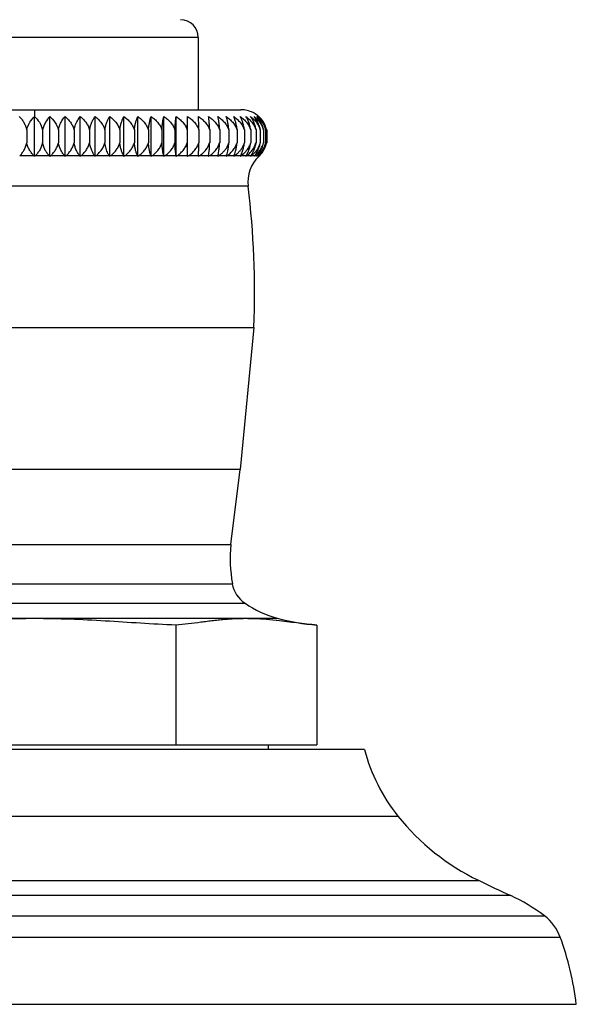
# Model space of a CAD drawing. Units: inches. Extents: x 5.7 to 16.2, y 5.3 to 13.3.
# Drawn here: x 14.9 to 16.1, y 5.3 to 7.3 of the extents above; entities that cross this region are included whole.
import ezdxf

# ---------------------------------------------------------------- set-up
doc = ezdxf.new("R2010")
doc.units = ezdxf.units.IN
doc.header["$LTSCALE"] = 1.21
doc.header["$MEASUREMENT"] = 0
doc.layers.get('0').update_dxf_attribs({"linetype": 'CONTINUOUS'})

msp = doc.modelspace()

# ---------------------------------------------------------------- linework, layer by layer
at = {"color": 9, "linetype": 'CONTINUOUS'}
for p, q in [((15.2807, 7.3009), (14.5947, 7.3009)), ((14.9377, 7.1493), (14.9377, 7.1351)), ((14.9368, 7.0525), (14.9064, 7.0525)), ((14.969, 7.0525), (14.9385, 7.0525)), ((15.001, 7.0525), (14.9707, 7.0525)), ((15.0327, 7.0525), (15.0026, 7.0525)), ((15.0639, 7.0525), (15.0343, 7.0525)), ((15.0946, 7.0525), (15.0655, 7.0525)), ((15.1245, 7.0525), (15.0962, 7.0525)), ((15.1536, 7.0525), (15.1261, 7.0525)), ((15.1816, 7.0525), (15.1551, 7.0525)), ((15.2085, 7.0525), (15.1831, 7.0525)), ((15.2342, 7.0525), (15.2099, 7.0525)), ((15.2585, 7.0525), (15.2355, 7.0525)), ((15.2812, 7.0525), (15.2597, 7.0525)), ((15.3024, 7.0525), (15.2824, 7.0525)), ((15.3219, 7.0525), (15.3035, 7.0525)), ((15.3396, 7.0525), (15.3229, 7.0525)), ((15.3554, 7.0525), (15.3404, 7.0525)), ((15.3692, 7.0525), (15.3561, 7.0525)), ((15.3811, 7.0525), (15.3699, 7.0525)), ((15.3909, 7.0525), (15.3816, 7.0525)), ((15.3985, 7.0525), (15.3913, 7.0525)), ((15.404, 7.0525), (15.3989, 7.0525)), ((15.4085, 7.0525), (15.4043, 7.0525)), ((15.3853, 6.9889), (14.4901, 6.9889)), ((14.4781, 6.693), (15.3973, 6.693)), ((15.3683, 6.3951), (14.5071, 6.3951)), ((14.5264, 6.2379), (15.349, 6.2379)), ((14.5232, 6.1557), (15.3522, 6.1557)), ((14.4966, 6.1147), (15.3788, 6.1147)), ((14.4291, 6.0836), (15.4463, 6.0836)), ((14.176, 5.6686), (15.6993, 5.6686)), ((14.0075, 5.534), (15.8679, 5.534)), ((15.9358, 5.502), (13.9396, 5.502)), ((13.869, 5.4597), (16.0064, 5.4597)), ((13.8358, 5.4148), (16.0396, 5.4148))]:
    msp.add_line(p, q, dxfattribs=at)
at = {"color": 7, "linetype": 'CONTINUOUS'}
for p, q in [((15.2807, 7.3009), (15.2807, 7.1493)), ((14.5053, 7.1493), (15.3701, 7.1493)), ((14.9377, 7.0517), (14.9377, 7.1351)), ((14.9698, 7.0517), (14.9698, 7.1351)), ((15.0017, 7.0517), (15.0017, 7.1351)), ((15.0333, 7.0517), (15.0333, 7.1351)), ((15.0645, 7.0517), (15.0645, 7.1351)), ((15.0951, 7.0517), (15.0951, 7.1351)), ((15.1249, 7.0517), (15.1249, 7.1351)), ((15.1539, 7.0517), (15.1539, 7.1351)), ((15.1819, 7.0517), (15.1819, 7.1351)), ((15.2087, 7.0517), (15.2087, 7.1351)), ((15.2343, 7.0517), (15.2343, 7.1351)), ((15.2585, 7.0517), (15.2585, 7.1351)), ((14.9211, 7.1072), (14.9211, 7.0798)), ((14.9543, 7.1072), (14.9543, 7.0798)), ((14.9875, 7.1072), (14.9875, 7.0798)), ((15.0204, 7.1072), (15.0204, 7.0798)), ((15.053, 7.1072), (15.053, 7.0798)), ((15.085, 7.1072), (15.085, 7.0798)), ((15.1163, 7.1072), (15.1163, 7.0798)), ((15.1468, 7.1072), (15.1468, 7.0798)), ((15.1763, 7.1072), (15.1763, 7.0798)), ((15.2047, 7.1072), (15.2047, 7.0798)), ((15.2319, 7.1072), (15.2319, 7.0798)), ((15.2577, 7.1072), (15.2577, 7.0798)), ((15.282, 7.1072), (15.282, 7.0798)), ((15.3047, 7.1072), (15.3047, 7.0798)), ((15.3257, 7.1072), (15.3257, 7.0798)), ((15.3448, 7.1072), (15.3448, 7.0798)), ((15.3621, 7.1072), (15.3621, 7.0798)), ((15.3774, 7.1072), (15.3774, 7.0798)), ((15.3907, 7.1072), (15.3907, 7.0798)), ((15.4018, 7.1072), (15.4018, 7.0798)), ((15.4108, 7.1072), (15.4108, 7.0798)), ((15.4175, 7.1072), (15.4175, 7.0798)), ((15.422, 7.1072), (15.422, 7.0798)), ((15.4243, 7.1072), (15.4243, 7.0798)), ((15.2812, 7.0525), (15.2816, 7.0628)), ((15.3024, 7.0525), (15.3036, 7.0628)), ((15.3715, 7.0572), (15.3737, 7.0628)), ((15.2585, 7.0525), (15.2585, 7.0517)), ((15.2812, 7.0525), (15.2812, 7.0517)), ((15.3692, 7.0525), (15.3715, 7.0572)), ((15.3811, 7.0525), (15.3835, 7.0567)), ((15.3973, 6.693), (15.3683, 6.3951)), ((15.349, 6.2379), (15.3683, 6.3951)), ((15.2336, 6.0692), (15.2336, 5.8182)), ((15.4457, 6.0787), (15.4439, 6.0789)), ((15.5295, 6.0692), (15.5295, 5.8182)), ((15.6294, 5.8082), (14.246, 5.8082)), ((14.3459, 5.8182), (15.5295, 5.8182)), ((15.4277, 5.8082), (15.4277, 5.8182)), ((13.8021, 5.2741), (16.0733, 5.2741))]:
    msp.add_line(p, q, dxfattribs=at)
for centre, radius, start, end in [((15.2435, 7.3009), 0.0372, 0, 90), ((15.3715, 7.0951), 0.0539, 51.6718, 63.5278), ((15.3707, 7.0942), 0.0551, 48.8058, 51.6788), ((15.3704, 7.0924), 0.056, 25.9693, 49.6848), ((15.3704, 7.0938), 0.0556, 47.8677, 48.8089), ((15.3708, 7.0943), 0.055, 35.9773, 47.7949), ((15.3711, 7.0946), 0.0546, 35.6088, 47.8415), ((15.3659, 7.0945), 0.0575, 23.2616, 33.9728), ((15.3699, 7.0937), 0.0561, 30.7201, 35.9983), ((15.3443, 7.0944), 0.0677, 10.8885, 19.7023), ((15.3562, 7.0942), 0.0627, 11.9747, 21.5604), ((15.3709, 7.0935), 0.0486, 16.3629, 19.437), ((15.372, 7.0932), 0.0541, 15.7729, 25.9063), ((15.374, 7.0937), 0.0499, 15.6218, 17.5456), ((15.3654, 7.0941), 0.0581, 12.9853, 14.4043), ((15.3742, 7.0939), 0.0519, 14.8128, 15.6985), ((15.3713, 7.094), 0.0546, 13.9335, 14.7391), ((14.4302, 7.0886), 0.8518, 358.2603, 359.4078), ((15.3626, 7.0941), 0.0502, 336.3629, 343.5102), ((15.3679, 7.0939), 0.0516, 332.3062, 344.1503), ((15.3533, 7.0929), 0.0655, 343.1377, 348.4467), ((15.3707, 7.0937), 0.0532, 338.1998, 344.8732), ((15.3613, 7.0934), 0.0623, 346.3135, 347.4314), ((15.3706, 7.0935), 0.0554, 344.8522, 345.6569), ((15.3673, 7.0935), 0.0586, 345.8741, 346.5105), ((15.3704, 7.0895), 0.0523, 314.999, 329.2323), ((15.3726, 7.0914), 0.0529, 320.228, 323.4253), ((15.3732, 7.0909), 0.0521, 323.4292, 327.3554), ((15.3732, 7.0924), 0.0526, 323.1747, 334.6976), ((15.3624, 7.0931), 0.0611, 341.7471, 346.3324), ((15.3712, 7.0933), 0.0548, 334.698, 344.8963), ((15.368, 7.0933), 0.0579, 340.4621, 345.8904), ((14.8831, 6.9947), 0.079, 46.2484, 47.0959), ((14.9923, 6.9947), 0.079, 132.9042, 133.7517), ((14.9153, 6.9988), 0.0759, 44.1519, 45.0008), ((15.0247, 6.9905), 0.0822, 131.0858, 131.9285), ((14.947, 7.0029), 0.0733, 41.7512, 42.596), ((15.0571, 6.9865), 0.0856, 129.5145, 130.3502), ((14.9779, 7.0068), 0.0714, 39.0136, 39.8466), ((15.0893, 6.9826), 0.089, 128.1636, 128.9914), ((15.0075, 7.0105), 0.0703, 35.9046, 36.7147), ((15.1211, 6.9789), 0.0922, 127.0124, 127.832), ((15.0353, 7.0138), 0.0708, 32.392, 33.1638), ((15.1522, 6.9755), 0.0953, 126.0432, 126.8546), ((15.0619, 7.0175), 0.0717, 28.4468, 29.1778), ((15.1826, 6.9724), 0.098, 125.2365, 126.0406), ((15.0833, 7.0202), 0.0773, 24.0719, 24.7241), ((15.2121, 6.9698), 0.1004, 124.5835, 125.3813), ((15.0974, 7.0222), 0.0895, 19.2718, 19.816), ((15.2404, 6.9677), 0.1024, 124.0729, 124.8652), ((15.1008, 7.0246), 0.1113, 14.0805, 14.5065), ((15.2676, 6.966), 0.104, 123.6941, 124.4826), ((15.0606, 7.0255), 0.1757, 8.5852, 8.8497), ((15.2934, 6.9649), 0.105, 123.4466, 124.2323), ((15.3177, 6.9643), 0.1055, 123.324, 124.1083), ((15.3404, 6.9643), 0.1055, 123.3221, 124.1065), ((15.479, 7.025), 0.1787, 171.1526, 171.4126), ((15.3613, 6.9649), 0.105, 123.4483, 124.2339), ((15.4246, 7.0259), 0.1061, 165.4813, 165.9284), ((15.3805, 6.966), 0.104, 123.6898, 124.4788), ((15.3978, 6.9677), 0.1024, 124.074, 124.8663), ((15.4248, 7.0218), 0.0907, 160.1879, 160.7254), ((15.4132, 6.9698), 0.1004, 124.5779, 125.3764), ((15.4212, 7.0222), 0.0725, 155.2499, 155.9461), ((15.4265, 6.9724), 0.098, 125.2353, 126.0396), ((15.431, 7.018), 0.0708, 150.8171, 151.5574), ((15.4377, 6.9755), 0.0953, 126.039, 126.851), ((15.4371, 7.0158), 0.067, 146.81, 147.6257), ((15.4592, 6.9979), 0.0745, 133.7513, 186.9508), ((15.4468, 6.9789), 0.0922, 127.0079, 127.8279), ((15.4473, 7.0104), 0.0704, 143.282, 144.0919), ((15.351, 7.0822), 0.0497, 323.301, 328.09), ((15.4538, 6.9826), 0.089, 128.1631, 128.991), ((15.4533, 7.0068), 0.0714, 140.1521, 140.985), ((15.3603, 7.0844), 0.0497, 320.1588, 323.8592), ((15.4587, 6.9864), 0.0856, 129.5062, 130.3428), ((15.4581, 7.0028), 0.0735, 137.3968, 138.241), ((15.3667, 7.0868), 0.0507, 317.4059, 319.7322), ((15.4615, 6.9905), 0.0822, 131.0857, 131.9283), ((15.4611, 6.9988), 0.0759, 134.9993, 135.8482), ((15.4623, 6.9946), 0.079, 132.8972, 133.7455), ((15.3718, 7.092), 0.0539, 312.8975, 320.2087), ((13.5638, 6.7668), 1.835, 357.6954, 6.9508), ((15.6657, 6.2092), 0.318, 174.8128, 189.6697), ((15.4133, 6.1662), 0.062, 189.6697, 236.1408), ((15.5086, 6.3082), 0.233, 236.1408, 254.4827), ((15.5602, 6.4941), 0.426, 254.4827, 265.8593), ((15.9913, 5.9022), 0.3739, 194.565, 218.661), ((16.0811, 5.974), 0.4888, 218.661, 244.1509), ((17.4377, 8.7742), 3.6004, 244.1509, 245.3456), ((15.7798, 5.1622), 0.3739, 52.7092, 65.3456), ((15.9458, 5.3801), 0.1, 20.303, 52.7092), ((15.4695, 5.2039), 0.6078, 6.6356, 20.303)]:
    msp.add_arc(centre, radius, start, end, dxfattribs=at)
for points, knots in [([(15.3955, 7.1434), (15.3916, 7.1453), (15.3833, 7.1483), (15.3745, 7.1493), (15.3701, 7.1493)], [0, 0, 0, 0, 0.499802, 1, 1, 1, 1]), ([(14.9056, 7.1351), (14.9074, 7.1333), (14.9108, 7.1295), (14.9151, 7.123), (14.9187, 7.1155), (14.9204, 7.11), (14.9211, 7.1072)], [0, 0, 0, 0, 0.228356, 0.470774, 0.728158, 1, 1, 1, 1]), ([(14.9211, 7.1072), (14.9225, 7.1127), (14.9268, 7.123), (14.9338, 7.1316), (14.9377, 7.1351)], [0, 0, 0, 0, 0.524687, 1, 1, 1, 1]), ([(14.9377, 7.1351), (14.9415, 7.1316), (14.9486, 7.123), (14.9529, 7.1127), (14.9543, 7.1072)], [0, 0, 0, 0, 0.475365, 1, 1, 1, 1]), ([(14.9698, 7.1351), (14.9661, 7.1315), (14.9613, 7.1252), (14.9567, 7.1155), (14.955, 7.11), (14.9543, 7.1072)], [0, 0, 0, 0, 0.470145, 0.727834, 1, 1, 1, 1]), ([(14.9698, 7.1351), (14.9738, 7.1316), (14.9813, 7.1231), (14.986, 7.1128), (14.9875, 7.1072)], [0, 0, 0, 0, 0.479574, 1, 1, 1, 1]), ([(14.9875, 7.1072), (14.9881, 7.11), (14.9896, 7.1155), (14.9939, 7.1251), (14.9983, 7.1315), (15.0017, 7.1351)], [0, 0, 0, 0, 0.275655, 0.53462, 1, 1, 1, 1]), ([(15.0017, 7.1351), (15.0038, 7.1334), (15.0078, 7.1296), (15.0131, 7.1231), (15.0175, 7.1156), (15.0196, 7.1101), (15.0204, 7.1072)], [0, 0, 0, 0, 0.237635, 0.483205, 0.737361, 1, 1, 1, 1]), ([(15.0204, 7.1072), (15.021, 7.11), (15.0227, 7.1167), (15.0268, 7.1262), (15.031, 7.1324), (15.0333, 7.1351)], [0, 0, 0, 0, 0.279154, 0.661573, 1, 1, 1, 1]), ([(15.0333, 7.1351), (15.0355, 7.1334), (15.0398, 7.1296), (15.0453, 7.1231), (15.0499, 7.1156), (15.0521, 7.1101), (15.053, 7.1072)], [0, 0, 0, 0, 0.240155, 0.486618, 0.739913, 1, 1, 1, 1]), ([(15.053, 7.1072), (15.0535, 7.11), (15.0547, 7.1154), (15.0574, 7.1229), (15.0606, 7.1294), (15.0632, 7.1333), (15.0645, 7.1351)], [0, 0, 0, 0, 0.282654, 0.544095, 0.782932, 1, 1, 1, 1]), ([(15.0645, 7.1351), (15.0668, 7.1334), (15.0712, 7.1297), (15.077, 7.1231), (15.0818, 7.1156), (15.0841, 7.1101), (15.085, 7.1072)], [0, 0, 0, 0, 0.242378, 0.489641, 0.742183, 1, 1, 1, 1]), ([(15.085, 7.1072), (15.0854, 7.11), (15.0865, 7.1154), (15.0888, 7.1229), (15.0917, 7.1294), (15.0939, 7.1333), (15.0951, 7.1351)], [0, 0, 0, 0, 0.286296, 0.549158, 0.786839, 1, 1, 1, 1]), ([(15.0951, 7.1351), (15.0975, 7.1334), (15.102, 7.1297), (15.108, 7.1232), (15.113, 7.1156), (15.1154, 7.1101), (15.1163, 7.1072)], [0, 0, 0, 0, 0.244306, 0.492273, 0.744167, 1, 1, 1, 1]), ([(15.1163, 7.1072), (15.1167, 7.11), (15.1176, 7.1153), (15.1196, 7.1228), (15.122, 7.1294), (15.1239, 7.1333), (15.1249, 7.1351)], [0, 0, 0, 0, 0.289791, 0.554045, 0.79064, 1, 1, 1, 1]), ([(15.1249, 7.1351), (15.1274, 7.1334), (15.1321, 7.1297), (15.1382, 7.1232), (15.1434, 7.1157), (15.1459, 7.1101), (15.1468, 7.1072)], [0, 0, 0, 0, 0.245943, 0.494515, 0.745862, 1, 1, 1, 1]), ([(15.1468, 7.1072), (15.1471, 7.11), (15.1479, 7.1153), (15.1495, 7.1228), (15.1515, 7.1293), (15.1531, 7.1333), (15.1539, 7.1351)], [0, 0, 0, 0, 0.293011, 0.558573, 0.794186, 1, 1, 1, 1]), ([(15.1539, 7.1351), (15.1564, 7.1334), (15.1612, 7.1297), (15.1675, 7.1232), (15.1728, 7.1157), (15.1754, 7.1101), (15.1763, 7.1072)], [0, 0, 0, 0, 0.247296, 0.496371, 0.74727, 1, 1, 1, 1]), ([(15.1763, 7.1072), (15.1766, 7.11), (15.1772, 7.1153), (15.1784, 7.1228), (15.18, 7.1293), (15.1812, 7.1333), (15.1819, 7.1351)], [0, 0, 0, 0, 0.295819, 0.56254, 0.797314, 1, 1, 1, 1]), ([(15.1819, 7.1351), (15.1844, 7.1334), (15.1893, 7.1297), (15.1958, 7.1232), (15.2011, 7.1157), (15.2037, 7.1101), (15.2047, 7.1072)], [0, 0, 0, 0, 0.248369, 0.497848, 0.748392, 1, 1, 1, 1]), ([(15.2047, 7.1072), (15.2049, 7.11), (15.2053, 7.1153), (15.2062, 7.1227), (15.2073, 7.1293), (15.2082, 7.1332), (15.2087, 7.1351)], [0, 0, 0, 0, 0.298076, 0.565743, 0.799853, 1, 1, 1, 1]), ([(15.2087, 7.1351), (15.2113, 7.1334), (15.2162, 7.1297), (15.2228, 7.1232), (15.2282, 7.1157), (15.2309, 7.1101), (15.2319, 7.1072)], [0, 0, 0, 0, 0.249168, 0.49895, 0.749231, 1, 1, 1, 1]), ([(15.2319, 7.1072), (15.232, 7.11), (15.2323, 7.1153), (15.2328, 7.1227), (15.2335, 7.1292), (15.234, 7.1332), (15.2343, 7.1351)], [0, 0, 0, 0, 0.29966, 0.567997, 0.801649, 1, 1, 1, 1]), ([(15.2343, 7.1351), (15.2369, 7.1334), (15.2419, 7.1297), (15.2485, 7.1232), (15.254, 7.1157), (15.2567, 7.1101), (15.2577, 7.1072)], [0, 0, 0, 0, 0.249699, 0.499682, 0.749789, 1, 1, 1, 1]), ([(15.2577, 7.1072), (15.2578, 7.1125), (15.2579, 7.1199), (15.2582, 7.1292), (15.2584, 7.1332), (15.2585, 7.1351)], [0, 0, 0, 0, 0.56916, 0.802578, 1, 1, 1, 1]), ([(15.2585, 7.1351), (15.2611, 7.1334), (15.2661, 7.1297), (15.2727, 7.1232), (15.2783, 7.1157), (15.281, 7.1101), (15.282, 7.1072)], [0, 0, 0, 0, 0.249963, 0.500047, 0.750067, 1, 1, 1, 1]), ([(15.282, 7.1072), (15.2819, 7.1125), (15.2818, 7.1199), (15.2815, 7.1292), (15.2813, 7.1332), (15.2812, 7.1351)], [0, 0, 0, 0, 0.569161, 0.802578, 1, 1, 1, 1]), ([(15.2812, 7.1351), (15.2838, 7.1334), (15.2888, 7.1297), (15.2954, 7.1232), (15.301, 7.1157), (15.3037, 7.1101), (15.3047, 7.1072)], [0, 0, 0, 0, 0.249963, 0.500047, 0.750067, 1, 1, 1, 1]), ([(15.3047, 7.1072), (15.3046, 7.11), (15.3043, 7.1153), (15.3038, 7.1227), (15.3031, 7.1292), (15.3026, 7.1332), (15.3023, 7.1351)], [0, 0, 0, 0, 0.29966, 0.567997, 0.801649, 1, 1, 1, 1]), ([(15.3023, 7.1351), (15.3049, 7.1334), (15.3098, 7.1297), (15.3165, 7.1232), (15.322, 7.1157), (15.3246, 7.1101), (15.3257, 7.1072)], [0, 0, 0, 0, 0.249699, 0.499682, 0.749789, 1, 1, 1, 1]), ([(15.3257, 7.1072), (15.3255, 7.11), (15.3251, 7.1153), (15.3242, 7.1227), (15.3231, 7.1293), (15.3222, 7.1332), (15.3217, 7.1351)], [0, 0, 0, 0, 0.298076, 0.565743, 0.799853, 1, 1, 1, 1]), ([(15.3217, 7.1351), (15.3242, 7.1334), (15.3292, 7.1297), (15.3357, 7.1232), (15.3412, 7.1157), (15.3438, 7.1101), (15.3448, 7.1072)], [0, 0, 0, 0, 0.249168, 0.49895, 0.749231, 1, 1, 1, 1]), ([(15.3448, 7.1072), (15.3446, 7.11), (15.344, 7.1153), (15.3427, 7.1228), (15.3412, 7.1293), (15.3399, 7.1333), (15.3393, 7.1351)], [0, 0, 0, 0, 0.295819, 0.56254, 0.797314, 1, 1, 1, 1]), ([(15.3393, 7.1351), (15.3418, 7.1334), (15.3467, 7.1297), (15.3531, 7.1232), (15.3585, 7.1157), (15.3611, 7.1101), (15.3621, 7.1072)], [0, 0, 0, 0, 0.248369, 0.497848, 0.748392, 1, 1, 1, 1]), ([(15.3621, 7.1072), (15.3618, 7.11), (15.3611, 7.1153), (15.3594, 7.1228), (15.3574, 7.1293), (15.3558, 7.1333), (15.355, 7.1351)], [0, 0, 0, 0, 0.293011, 0.558573, 0.794186, 1, 1, 1, 1]), ([(15.355, 7.1351), (15.3575, 7.1334), (15.3623, 7.1297), (15.3686, 7.1232), (15.3739, 7.1157), (15.3764, 7.1101), (15.3774, 7.1072)], [0, 0, 0, 0, 0.247296, 0.496371, 0.74727, 1, 1, 1, 1]), ([(15.3774, 7.1072), (15.377, 7.11), (15.3761, 7.1153), (15.3741, 7.1228), (15.3717, 7.1294), (15.3698, 7.1333), (15.3688, 7.1351)], [0, 0, 0, 0, 0.289791, 0.554045, 0.79064, 1, 1, 1, 1]), ([(15.3688, 7.1351), (15.3712, 7.1334), (15.3759, 7.1297), (15.3821, 7.1232), (15.3872, 7.1157), (15.3897, 7.1101), (15.3907, 7.1072)], [0, 0, 0, 0, 0.245943, 0.494515, 0.745862, 1, 1, 1, 1]), ([(15.3907, 7.1072), (15.3902, 7.11), (15.3891, 7.1154), (15.3868, 7.1229), (15.384, 7.1294), (15.3817, 7.1333), (15.3806, 7.1351)], [0, 0, 0, 0, 0.286296, 0.549158, 0.786839, 1, 1, 1, 1]), ([(15.3806, 7.1351), (15.3829, 7.1334), (15.3875, 7.1297), (15.3935, 7.1232), (15.3985, 7.1156), (15.4009, 7.1101), (15.4018, 7.1072)], [0, 0, 0, 0, 0.244306, 0.492273, 0.744167, 1, 1, 1, 1]), ([(15.4018, 7.1072), (15.4013, 7.11), (15.4001, 7.1154), (15.3974, 7.1229), (15.3942, 7.1294), (15.3916, 7.1333), (15.3903, 7.1351)], [0, 0, 0, 0, 0.282654, 0.544095, 0.782932, 1, 1, 1, 1]), ([(15.3903, 7.1351), (15.3926, 7.1334), (15.397, 7.1297), (15.4028, 7.1231), (15.4076, 7.1156), (15.4099, 7.1101), (15.4108, 7.1072)], [0, 0, 0, 0, 0.242378, 0.489641, 0.742183, 1, 1, 1, 1]), ([(15.408, 7.1172), (15.4074, 7.119), (15.4048, 7.1253), (15.4011, 7.1313), (15.3979, 7.1351)], [0, 0, 0, 0, 0.272134, 1, 1, 1, 1]), ([(15.3979, 7.1351), (15.3999, 7.1335), (15.4038, 7.1301), (15.4091, 7.1241), (15.4135, 7.1173), (15.4158, 7.1123), (15.4167, 7.1097)], [0, 0, 0, 0, 0.240814, 0.487487, 0.74041, 1, 1, 1, 1]), ([(15.4145, 7.1172), (15.4131, 7.1207), (15.4099, 7.127), (15.4056, 7.1326), (15.4033, 7.1351)], [0, 0, 0, 0, 0.524549, 1, 1, 1, 1]), ([(15.4033, 7.1351), (15.4063, 7.1326), (15.412, 7.1271), (15.4164, 7.1205), (15.4182, 7.1169)], [0, 0, 0, 0, 0.488216, 1, 1, 1, 1]), ([(15.4136, 7.1266), (15.4131, 7.1274), (15.411, 7.1304), (15.4085, 7.1332), (15.4066, 7.1351)], [0, 0, 0, 0, 0.258433, 1, 1, 1, 1]), ([(15.4182, 7.1169), (15.4186, 7.1162), (15.4198, 7.1136), (15.4209, 7.1109), (15.4216, 7.1088)], [0, 0, 0, 0, 0.247271, 1, 1, 1, 1]), ([(14.9064, 7.0525), (14.9081, 7.0542), (14.9113, 7.0579), (14.9155, 7.0643), (14.9189, 7.0717), (14.9205, 7.077), (14.9211, 7.0798)], [0, 0, 0, 0, 0.22822, 0.470665, 0.728419, 1, 1, 1, 1]), ([(14.9368, 7.0525), (14.935, 7.0542), (14.9316, 7.0579), (14.9271, 7.0643), (14.9234, 7.0717), (14.9217, 7.077), (14.9211, 7.0798)], [0, 0, 0, 0, 0.231665, 0.475161, 0.731657, 1, 1, 1, 1]), ([(14.9543, 7.0798), (14.9536, 7.077), (14.9519, 7.0717), (14.9483, 7.0643), (14.9438, 7.0579), (14.9403, 7.0542), (14.9385, 7.0525)], [0, 0, 0, 0, 0.268365, 0.524906, 0.768433, 1, 1, 1, 1]), ([(14.969, 7.0525), (14.9673, 7.0542), (14.964, 7.0579), (14.9599, 7.0643), (14.9565, 7.0717), (14.9549, 7.077), (14.9543, 7.0798)], [0, 0, 0, 0, 0.228307, 0.470702, 0.728426, 1, 1, 1, 1]), ([(14.9707, 7.0525), (14.9726, 7.0542), (14.9763, 7.0579), (14.9811, 7.0643), (14.9849, 7.0717), (14.9868, 7.077), (14.9875, 7.0798)], [0, 0, 0, 0, 0.234684, 0.479261, 0.734669, 1, 1, 1, 1]), ([(15.001, 7.0525), (14.9994, 7.0542), (14.9964, 7.058), (14.9926, 7.0644), (14.9895, 7.0717), (14.9881, 7.0771), (14.9875, 7.0798)], [0, 0, 0, 0, 0.224729, 0.46598, 0.725022, 1, 1, 1, 1]), ([(15.0026, 7.0525), (15.0047, 7.0542), (15.0086, 7.0578), (15.0136, 7.0642), (15.0177, 7.0716), (15.0197, 7.077), (15.0204, 7.0798)], [0, 0, 0, 0, 0.237511, 0.483052, 0.737447, 1, 1, 1, 1]), ([(15.0327, 7.0525), (15.0312, 7.0542), (15.0285, 7.058), (15.025, 7.0644), (15.0222, 7.0718), (15.0209, 7.0771), (15.0204, 7.0798)], [0, 0, 0, 0, 0.220981, 0.46107, 0.721503, 1, 1, 1, 1]), ([(15.0343, 7.0525), (15.0364, 7.0542), (15.0405, 7.0578), (15.0458, 7.0642), (15.0501, 7.0716), (15.0522, 7.077), (15.053, 7.0798)], [0, 0, 0, 0, 0.240049, 0.486471, 0.739963, 1, 1, 1, 1]), ([(15.0639, 7.0525), (15.0626, 7.0542), (15.0602, 7.058), (15.0571, 7.0644), (15.0546, 7.0718), (15.0534, 7.0771), (15.053, 7.0798)], [0, 0, 0, 0, 0.217137, 0.456069, 0.71794, 1, 1, 1, 1]), ([(15.0655, 7.0525), (15.0677, 7.0542), (15.072, 7.0578), (15.0775, 7.0642), (15.082, 7.0716), (15.0842, 7.077), (15.085, 7.0798)], [0, 0, 0, 0, 0.242292, 0.489507, 0.742207, 1, 1, 1, 1]), ([(15.0946, 7.0525), (15.0934, 7.0542), (15.0916, 7.0575), (15.0893, 7.0627), (15.0875, 7.068), (15.086, 7.0737), (15.0853, 7.0777), (15.085, 7.0798)], [0, 0, 0, 0, 0.213259, 0.389201, 0.57969, 0.783934, 1, 1, 1, 1]), ([(15.0962, 7.0525), (15.0984, 7.0542), (15.1028, 7.0578), (15.1086, 7.0642), (15.1132, 7.0716), (15.1155, 7.077), (15.1163, 7.0798)], [0, 0, 0, 0, 0.244241, 0.492155, 0.744171, 1, 1, 1, 1]), ([(15.1245, 7.0525), (15.1235, 7.0543), (15.1217, 7.0581), (15.1194, 7.0645), (15.1175, 7.0718), (15.1167, 7.0771), (15.1163, 7.0798)], [0, 0, 0, 0, 0.209567, 0.446328, 0.711057, 1, 1, 1, 1]), ([(15.1261, 7.0525), (15.1284, 7.0542), (15.1329, 7.0578), (15.1388, 7.0642), (15.1436, 7.0715), (15.1459, 7.077), (15.1468, 7.0798)], [0, 0, 0, 0, 0.245899, 0.494414, 0.745852, 1, 1, 1, 1]), ([(15.1536, 7.0525), (15.1527, 7.0543), (15.1512, 7.0581), (15.1493, 7.0645), (15.1478, 7.0719), (15.1471, 7.0771), (15.1468, 7.0798)], [0, 0, 0, 0, 0.206102, 0.441917, 0.707966, 1, 1, 1, 1]), ([(15.1551, 7.0525), (15.1575, 7.0542), (15.1621, 7.0578), (15.1681, 7.0642), (15.1731, 7.0715), (15.1754, 7.077), (15.1763, 7.0798)], [0, 0, 0, 0, 0.247271, 0.496288, 0.74725, 1, 1, 1, 1]), ([(15.1816, 7.0525), (15.181, 7.0543), (15.1798, 7.0582), (15.1783, 7.0646), (15.1771, 7.0719), (15.1766, 7.0771), (15.1763, 7.0798)], [0, 0, 0, 0, 0.203058, 0.438066, 0.705279, 1, 1, 1, 1]), ([(15.1831, 7.0525), (15.1855, 7.0542), (15.1902, 7.0578), (15.1964, 7.0641), (15.2014, 7.0715), (15.2038, 7.077), (15.2047, 7.0798)], [0, 0, 0, 0, 0.24836, 0.49778, 0.748365, 1, 1, 1, 1]), ([(15.2085, 7.0525), (15.2081, 7.0543), (15.2072, 7.0582), (15.2061, 7.0646), (15.2053, 7.0719), (15.2049, 7.0771), (15.2047, 7.0798)], [0, 0, 0, 0, 0.200591, 0.434965, 0.703124, 1, 1, 1, 1]), ([(15.2099, 7.0525), (15.2124, 7.0542), (15.2171, 7.0577), (15.2234, 7.0641), (15.2285, 7.0715), (15.231, 7.077), (15.2319, 7.0798)], [0, 0, 0, 0, 0.249173, 0.498896, 0.749201, 1, 1, 1, 1]), ([(15.2342, 7.0525), (15.2339, 7.0543), (15.2334, 7.0582), (15.2327, 7.0646), (15.2322, 7.0719), (15.232, 7.0771), (15.2319, 7.0798)], [0, 0, 0, 0, 0.198852, 0.432786, 0.701614, 1, 1, 1, 1]), ([(15.2355, 7.0525), (15.238, 7.0541), (15.2428, 7.0577), (15.2491, 7.0641), (15.2543, 7.0715), (15.2567, 7.077), (15.2577, 7.0798)], [0, 0, 0, 0, 0.249712, 0.499635, 0.749755, 1, 1, 1, 1]), ([(15.2585, 7.0525), (15.2582, 7.0564), (15.2579, 7.0655), (15.2577, 7.0746), (15.2577, 7.0798)], [0, 0, 0, 0, 0.431659, 1, 1, 1, 1]), ([(15.2597, 7.0525), (15.2622, 7.0541), (15.267, 7.0577), (15.2734, 7.0641), (15.2785, 7.0715), (15.281, 7.077), (15.282, 7.0798)], [0, 0, 0, 0, 0.249981, 0.500005, 0.750032, 1, 1, 1, 1]), ([(15.2824, 7.0525), (15.2849, 7.0541), (15.2897, 7.0577), (15.296, 7.0641), (15.3012, 7.0715), (15.3037, 7.077), (15.3047, 7.0798)], [0, 0, 0, 0, 0.249981, 0.500005, 0.750032, 1, 1, 1, 1]), ([(15.3035, 7.0525), (15.306, 7.0541), (15.3107, 7.0577), (15.3171, 7.0641), (15.3222, 7.0715), (15.3247, 7.077), (15.3257, 7.0798)], [0, 0, 0, 0, 0.249712, 0.499635, 0.749755, 1, 1, 1, 1]), ([(15.3036, 7.0628), (15.3039, 7.0654), (15.3043, 7.0711), (15.3046, 7.0768), (15.3047, 7.0798)], [0, 0, 0, 0, 0.4699, 1, 1, 1, 1]), ([(15.3239, 7.0628), (15.3243, 7.0654), (15.325, 7.0711), (15.3255, 7.0768), (15.3257, 7.0798)], [0, 0, 0, 0, 0.470665, 1, 1, 1, 1]), ([(15.3294, 7.0575), (15.3312, 7.059), (15.3345, 7.0622), (15.3388, 7.0675), (15.3423, 7.0734), (15.3441, 7.0776), (15.3448, 7.0798)], [0, 0, 0, 0, 0.249355, 0.499137, 0.74936, 1, 1, 1, 1]), ([(15.3404, 7.0525), (15.3429, 7.0542), (15.3476, 7.0578), (15.3537, 7.0641), (15.3588, 7.0715), (15.3612, 7.077), (15.3621, 7.0798)], [0, 0, 0, 0, 0.24836, 0.49778, 0.748365, 1, 1, 1, 1]), ([(15.3424, 7.0628), (15.343, 7.0654), (15.344, 7.0711), (15.3446, 7.0768), (15.3448, 7.0798)], [0, 0, 0, 0, 0.471771, 1, 1, 1, 1]), ([(15.359, 7.0628), (15.3598, 7.0654), (15.361, 7.0711), (15.3618, 7.0768), (15.3621, 7.0798)], [0, 0, 0, 0, 0.473184, 1, 1, 1, 1]), ([(15.3625, 7.0575), (15.3642, 7.059), (15.3674, 7.0622), (15.3716, 7.0675), (15.375, 7.0734), (15.3767, 7.0776), (15.3774, 7.0798)], [0, 0, 0, 0, 0.247825, 0.497103, 0.747868, 1, 1, 1, 1]), ([(15.3737, 7.0628), (15.3745, 7.0654), (15.3761, 7.071), (15.377, 7.0768), (15.3774, 7.0798)], [0, 0, 0, 0, 0.474849, 1, 1, 1, 1]), ([(15.3816, 7.0525), (15.3839, 7.0542), (15.3883, 7.0578), (15.394, 7.0642), (15.3987, 7.0716), (15.4009, 7.077), (15.4018, 7.0798)], [0, 0, 0, 0, 0.244317, 0.492208, 0.744178, 1, 1, 1, 1]), ([(15.3835, 7.0567), (15.3844, 7.0583), (15.3859, 7.0617), (15.3879, 7.0672), (15.3895, 7.0733), (15.3903, 7.0776), (15.3907, 7.0798)], [0, 0, 0, 0, 0.221384, 0.462656, 0.72309, 1, 1, 1, 1]), ([(15.3863, 7.0699), (15.3867, 7.0707), (15.3884, 7.0739), (15.3898, 7.0772), (15.3907, 7.0798)], [0, 0, 0, 0, 0.249177, 1, 1, 1, 1]), ([(15.3932, 7.0559), (15.3942, 7.0575), (15.3961, 7.061), (15.3985, 7.0667), (15.4005, 7.073), (15.4014, 7.0775), (15.4018, 7.0798)], [0, 0, 0, 0, 0.222942, 0.464473, 0.724309, 1, 1, 1, 1]), ([(15.4005, 7.055), (15.4017, 7.0567), (15.404, 7.0602), (15.4068, 7.0661), (15.4092, 7.0727), (15.4103, 7.0774), (15.4108, 7.0798)], [0, 0, 0, 0, 0.224653, 0.466466, 0.725641, 1, 1, 1, 1]), ([(15.3219, 7.0525), (15.3223, 7.0541), (15.323, 7.0575), (15.3237, 7.0609), (15.3239, 7.0628)], [0, 0, 0, 0, 0.465144, 1, 1, 1, 1]), ([(15.3396, 7.0525), (15.3401, 7.0541), (15.3412, 7.0575), (15.342, 7.0609), (15.3424, 7.0628)], [0, 0, 0, 0, 0.467342, 1, 1, 1, 1]), ([(15.3554, 7.0525), (15.3561, 7.0541), (15.3574, 7.0574), (15.3585, 7.0609), (15.359, 7.0628)], [0, 0, 0, 0, 0.469965, 1, 1, 1, 1]), ([(15.3699, 7.0525), (15.3708, 7.0531), (15.3742, 7.0557), (15.3774, 7.0585), (15.3795, 7.0609)], [0, 0, 0, 0, 0.248633, 1, 1, 1, 1]), ([(15.3795, 7.0609), (15.3802, 7.0616), (15.3826, 7.0644), (15.3848, 7.0675), (15.3863, 7.0699)], [0, 0, 0, 0, 0.248768, 1, 1, 1, 1]), ([(15.3913, 7.0525), (15.3931, 7.0539), (15.3966, 7.0568), (15.4014, 7.0618), (15.4055, 7.0676), (15.4077, 7.0718), (15.4086, 7.0739)], [0, 0, 0, 0, 0.243726, 0.491345, 0.743407, 1, 1, 1, 1]), ([(15.3989, 7.0525), (15.4018, 7.0548), (15.4074, 7.0601), (15.4118, 7.0665), (15.4136, 7.0699)], [0, 0, 0, 0, 0.490658, 1, 1, 1, 1]), ([(15.4043, 7.0525), (15.4076, 7.0553), (15.4123, 7.0601), (15.4172, 7.0676), (15.4192, 7.0718), (15.4201, 7.0739)], [0, 0, 0, 0, 0.485452, 0.739068, 1, 1, 1, 1]), ([(15.4054, 7.0541), (15.4077, 7.0568), (15.412, 7.0631), (15.4149, 7.0701), (15.416, 7.0739)], [0, 0, 0, 0, 0.473621, 1, 1, 1, 1]), ([(15.4075, 7.0525), (15.4089, 7.0537), (15.4117, 7.0564), (15.4141, 7.0593), (15.4153, 7.0609)], [0, 0, 0, 0, 0.492499, 1, 1, 1, 1]), ([(15.4154, 7.0628), (15.4159, 7.0636), (15.4179, 7.0672), (15.4195, 7.071), (15.4204, 7.0739)], [0, 0, 0, 0, 0.241867, 1, 1, 1, 1]), ([(15.3229, 7.0525), (15.3234, 7.0529), (15.3257, 7.0545), (15.3279, 7.0562), (15.3294, 7.0575)], [0, 0, 0, 0, 0.249815, 1, 1, 1, 1]), ([(15.3561, 7.0525), (15.3567, 7.0529), (15.3589, 7.0545), (15.361, 7.0562), (15.3625, 7.0575)], [0, 0, 0, 0, 0.249449, 1, 1, 1, 1]), ([(14.9377, 6.0826), (14.913, 6.0826), (14.8636, 6.0816), (14.7897, 6.0777), (14.7158, 6.0728), (14.6665, 6.0701), (14.6418, 6.0692)], [0, 0, 0, 0, 0.249999, 0.499999, 0.75, 1, 1, 1, 1]), ([(15.2336, 6.0692), (15.2089, 6.0701), (15.1596, 6.0728), (15.0857, 6.0777), (15.0118, 6.0816), (14.9624, 6.0826), (14.9377, 6.0826)], [0, 0, 0, 0, 0.25, 0.500001, 0.750001, 1, 1, 1, 1]), ([(15.4439, 6.0789), (15.4351, 6.0798), (15.422, 6.081), (15.4044, 6.0821), (15.3913, 6.0825), (15.3781, 6.0826), (15.365, 6.0824), (15.3518, 6.0817), (15.3387, 6.0808), (15.3255, 6.0796), (15.3124, 6.0781), (15.2993, 6.0766), (15.2818, 6.0743), (15.2599, 6.0716), (15.2424, 6.0699), (15.2336, 6.0692)], [0, 0, 0, 0, 0.125018, 0.187416, 0.24976, 0.312081, 0.37441, 0.436778, 0.499214, 0.561728, 0.624315, 0.686962, 0.74964, 0.874957, 1, 1, 1, 1]), ([(15.5295, 6.0692), (15.5155, 6.0702), (15.4875, 6.0734), (15.4596, 6.0771), (15.4457, 6.0787)], [0, 0, 0, 0, 0.499615, 1, 1, 1, 1])]:
    msp.add_open_spline(points, degree=3, knots=knots, dxfattribs=at)

doc.saveas('drawing.dxf')
